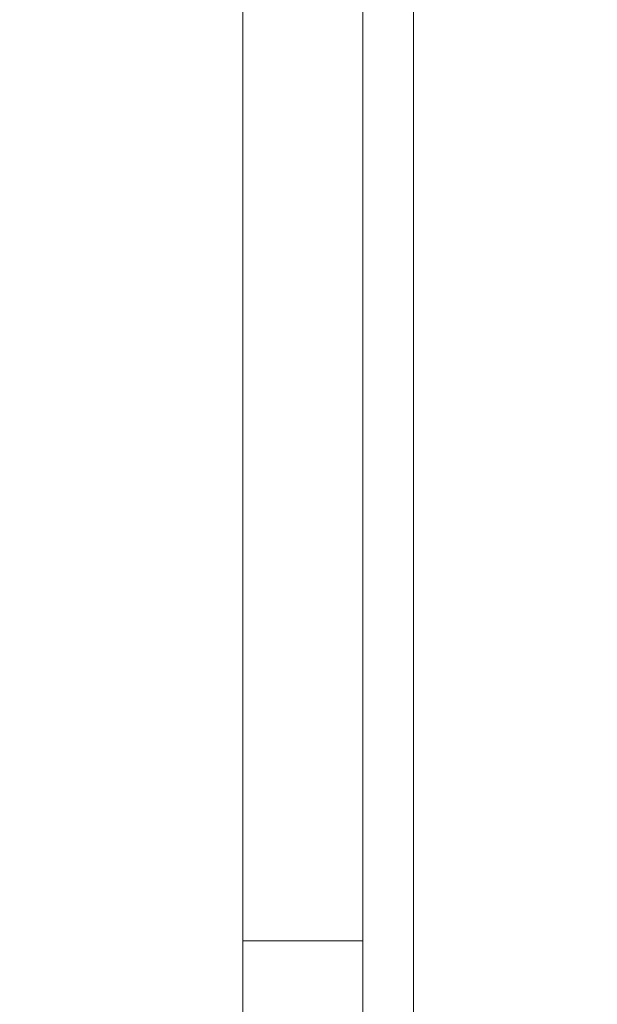
# Model space of a CAD drawing. Units: inches. Extents: x 6 to 147, y 5 to 90.
# Drawn here: x 37 to 38, y 47 to 47 of the extents above; entities that cross this region are included whole.
import ezdxf

# ---------------------------------------------------------------- set-up
doc = ezdxf.new("R2010")
doc.units = ezdxf.units.IN
doc.header["$LTSCALE"] = 9
doc.header["$MEASUREMENT"] = 0
for name, color, linetype, lineweight in [('Dimension (ANSI)', 7, 'Continuous', 5), ('Visible (ANSI)', 7, 'Continuous', 5), ('Visible Narrow (ANSI)', 7, 'Continuous', 5)]:
    doc.layers.add(name, color=color, linetype=linetype, lineweight=lineweight)
doc.styles.add('ROMANS', font='romans.shx')
doc.dimstyles.new('Default (ANSI)', dxfattribs={"dimscale": 9, "dimtxt": 0.1, "dimasz": 0.098425, "dimexe": 0.125, "dimexo": 0.0625, "dimgap": 0.031496, "dimtad": 0, "dimtih": 1, "dimtoh": 1, "dimrnd": 1e-08, "dimzin": 0, "dimdsep": 46, "dimtxsty": 'ROMANS', "dimcen": 0.09, "dimdle": 0.393701, "dimclrd": 256, "dimclre": 256, "dimclrt": 256, "dimadec": 0, "dimazin": 0, "dimtfac": 1, "dimtofl": 0, "dimtmove": 0, "dimatfit": 3, "dimfxl": 1, "dimtolj": 1, "dimtzin": 0, "dimlwd": -1, "dimlwe": -1, "dimarcsym": 0})

# ---------------------------------------------------------------- blocks, each defined once
blk = doc.blocks.new('*D6')
at = {"layer": 'Defpoints', "color": 0, "transparency": 16777216}
for p in [(37.85352, 62.93599), (31.90636, 45.18599), (37.85352, 45.18599)]:
    blk.add_point(p, dxfattribs=at)
at = {"layer": 'Dimension (ANSI)', "transparency": 16777216}
for p, q in [((37.29102, 62.93599), (30.78136, 62.93599)), ((31.90636, 62.05017), (31.90636, 56.1231)), ((31.90636, 46.07182), (31.90636, 51.65617)), ((37.29102, 45.18599), (30.78136, 45.18599))]:
    blk.add_line(p, q, dxfattribs=at)
for points in [[(31.75872, 62.05017), (32.05399, 62.05017), (31.90636, 62.93599)], [(31.75872, 46.07182), (32.05399, 46.07182), (31.90636, 45.18599)]]:
    blk.add_solid(points, dxfattribs=at)
at = {"layer": 'Dimension (ANSI)', "transparency": 16777216, "insert": (31.90636, 53.88963), "char_height": 0.9, "attachment_point": 5, "style": 'ROMANS'}
blk.add_mtext('\\A1;17.75\\PPANEL\\PHEIGHT', dxfattribs=at)

msp = doc.modelspace()

# ---------------------------------------------------------------- linework, layer by layer
at = {"layer": 'Visible (ANSI)'}
for p, q in [((37.63477, 61.43599), (37.63477, 46.68599)), ((37.70877, 46.68599), (37.70877, 61.43599)), ((37.63477, 46.68599), (37.63477, 44.91624)), ((37.63477, 46.68599), (37.70877, 46.68599)), ((37.70877, 44.91624), (37.70877, 46.68599))]:
    msp.add_line(p, q, dxfattribs=at)
at = {"layer": 'Visible Narrow (ANSI)'}
msp.add_line((37.74002, 63.23629), (37.74002, 44.8857), dxfattribs=at)

# ---------------------------------------------------------------- dimensions: what is measured, and where the dimension line sits
at = {"layer": 'Dimension (ANSI)'}
dim = msp.add_linear_dim(base=(31.90636, 45.18599), p1=(37.85352, 62.93599), p2=(37.85352, 45.18599), angle=270, text='<>\\PPANEL\\PHEIGHT', dimstyle='Default (ANSI)', override={"dimdec": 2, "dimtp": 0, "dimtm": 0, "dimtdec": 2, "dimatfit": 1}, dxfattribs=at)
dim.commit()
dim.dimension.update_dxf_attribs({"geometry": '*D6', "text_midpoint": (31.90636, 53.88963), "dimtype": 160})

doc.saveas('drawing.dxf')
